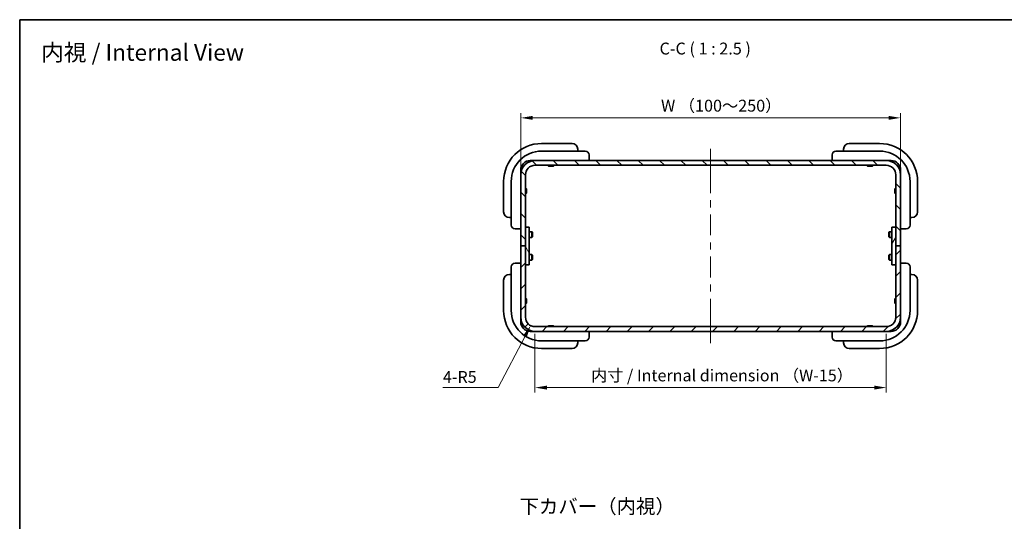
# Model space of a CAD drawing. Units: millimetres. Extents: x 36 to 3980, y 20 to 722.
# Drawn here: x 2011 to 2530, y 458 to 722 of the extents above; entities that cross this region are included whole.
import ezdxf
from ezdxf.enums import TextEntityAlignment as Align

# ---------------------------------------------------------------- set-up
doc = ezdxf.new("R2010")
doc.units = ezdxf.units.MM
doc.header["$LTSCALE"] = 2.5
doc.layers.get('Defpoints').update_dxf_attribs({"lineweight": 25})
for name, color, linetype, lineweight in [('Border (ISO)', 7, 'Continuous', 35), ('Centerline (ISO)', 131, 'Continuous', 18), ('Dimension (ISO)', 7, 'Continuous', 18), ('Dimension (ISO) @ 1', 7, 'Continuous', 18), ('Hatch (ISO)', 1, 'Continuous', 18), ('Symbol (ISO)', 7, 'Continuous', 18), ('Symbol (ISO) @ 1', 7, 'Continuous', 18), ('Visible (ISO)', 7, 'Continuous', 35)]:
    doc.layers.add(name, color=color, linetype=linetype, lineweight=lineweight)
doc.styles.add('Note Text (TK)', font='txt')
doc.styles.add('文字スタイル40', font='txt')
doc.styles.add('文字スタイル41', font='txt')
doc.dimstyles.new('Default - Method 1b (TK)', dxfattribs={"dimscale": 2.5, "dimtxt": 2.5, "dimasz": 2.5, "dimexe": 1, "dimexo": 1.5, "dimgap": 1, "dimtad": 1, "dimtoh": 1, "dimrnd": 1e-08, "dimdsep": 46, "dimtxsty": 'Note Text (TK)', "dimcen": 0.09, "dimdle": 5, "dimclrd": 100, "dimclre": 100, "dimclrt": 7, "dimadec": 1, "dimazin": 1, "dimtfac": 1, "dimtmove": 0, "dimatfit": 3, "dimfxl": 1, "dimtolj": 1, "dimlwd": -1, "dimlwe": -1, "dimarcsym": 0})

# ---------------------------------------------------------------- blocks, each defined once
blk = doc.blocks.new('図面枠 tk図枠')
at = {"layer": 'Border (ISO)'}
for q in [(405.5, 289), (14.5, 8)]:
    blk.add_line((14.5, 289), q, dxfattribs=at)
blk = doc.blocks.new('*D55')
at = {"layer": 'Defpoints', "color": 0}
for p in [(2475.09, 670.78), (2275.09, 640.78), (2475.09, 640.78)]:
    blk.add_point(p, dxfattribs=at)
at = {"layer": 'Dimension (ISO)', "color": 100}
for p, q in [((2275.09, 644.53), (2275.09, 673.28)), ((2281.34, 670.78), (2468.84, 670.78)), ((2475.09, 644.53), (2475.09, 673.28))]:
    blk.add_line(p, q, dxfattribs=at)
for points in [[(2281.34, 671.82), (2281.34, 669.74), (2275.09, 670.78)], [(2468.84, 671.82), (2468.84, 669.74), (2475.09, 670.78)]]:
    blk.add_solid(points, dxfattribs=at)
at = {"layer": 'Dimension (ISO)', "color": 7, "insert": (2347.06, 677.19), "char_height": 6.25, "attachment_point": 4, "style": 'Note Text (TK)'}
blk.add_mtext('\\A1; \\fＭＳ Ｐゴシック|b0|i0;W （100～250）', dxfattribs=at)
blk = doc.blocks.new('*D56')
at = {"layer": 'Defpoints', "color": 0}
for p in [(2282.59, 560.78), (2467.59, 560.78), (2467.59, 528.68)]:
    blk.add_point(p, dxfattribs=at)
at = {"layer": 'Dimension (ISO)', "color": 100}
for p, q in [((2282.59, 557.03), (2282.59, 526.18)), ((2467.59, 557.03), (2467.59, 526.18)), ((2288.84, 528.68), (2461.34, 528.68))]:
    blk.add_line(p, q, dxfattribs=at)
for points in [[(2288.84, 529.72), (2288.84, 527.64), (2282.59, 528.68)], [(2461.34, 529.72), (2461.34, 527.64), (2467.59, 528.68)]]:
    blk.add_solid(points, dxfattribs=at)
at = {"layer": 'Dimension (ISO)', "color": 7, "insert": (2310.25, 535.08), "char_height": 6.25, "attachment_point": 4, "style": 'Note Text (TK)'}
blk.add_mtext('\\A1; \\fＭＳ Ｐゴシック|b0|i0;{\\H6.2183;内寸 / Internal dimension （W-15）}', dxfattribs=at)
blk = doc.blocks.new('*D57')
at = {"layer": 'Defpoints', "color": 0}
for p in [(2282.59, 565.78), (2280.28, 561.35)]:
    blk.add_point(p, dxfattribs=at)
at = {"layer": 'Dimension (ISO)', "color": 100}
for p, q in [((2263.26, 528.68), (2277.39, 555.8)), ((2234.12, 528.68), (2263.26, 528.68))]:
    blk.add_line(p, q, dxfattribs=at)
blk.add_solid([(2276.47, 556.29), (2278.32, 555.32), (2280.28, 561.35)], dxfattribs=at)
at = {"layer": 'Dimension (ISO)', "color": 7, "insert": (2234.12, 534.29), "char_height": 6.25, "attachment_point": 4, "style": 'Note Text (TK)'}
blk.add_mtext('\\A1;\\fＭＳ Ｐゴシック|b0|i0;{\\H6.2183;4-R5}', dxfattribs=at)

msp = doc.modelspace()

# ---------------------------------------------------------------- hatches: boundary and pattern name
at = {"layer": 'Hatch (ISO)'}
h = msp.add_hatch(dxfattribs=at)
h.set_pattern_fill('ANSI31', color=256, scale=63.5, angle=90.00021, style=0)
h.set_pattern_definition([(135.0002, (1975, 0), (-5.61264, -5.61268), [])])
edge = h.paths.add_edge_path()
edge.add_ellipse((2282.5922, 640.7813), major_axis=(-7.5, 0), ratio=1, start_angle=270, end_angle=360)
edge.add_line((2275.0922, 640.7813), (2275.0922, 603.2813))
edge.add_line((2275.0922, 603.2813), (2277.5922, 603.2813))
edge.add_line((2277.5922, 603.2813), (2277.5922, 640.7813))
edge.add_ellipse((2282.5922, 640.7813), major_axis=(0, 5), ratio=1, start_angle=0, end_angle=90, ccw=False)
edge.add_line((2282.5922, 645.7813), (2467.5922, 645.7813))
edge.add_ellipse((2467.5922, 640.7813), major_axis=(5, 0), ratio=1, start_angle=0, end_angle=90, ccw=False)
edge.add_line((2472.5922, 640.7813), (2472.5922, 603.2813))
edge.add_line((2472.5922, 603.2813), (2475.0922, 603.2813))
edge.add_line((2475.0922, 603.2813), (2475.0922, 640.7813))
edge.add_ellipse((2467.5922, 640.7813), major_axis=(0, 7.5), ratio=1, start_angle=270, end_angle=360)
edge.add_line((2467.5922, 648.2813), (2282.5922, 648.2813))
h = msp.add_hatch(dxfattribs=at)
h.set_pattern_fill('ANSI31', color=256, scale=63.5, angle=75.000175, style=0)
h.set_pattern_definition([(120.0002, (1975, 0), (-6.87406, -3.96877), [])])
h.paths.add_polyline_path([(2277.5922, 593.2813), (2279.5922, 593.2813), (2279.5922, 613.2813), (2277.5922, 613.2813)])
h = msp.add_hatch(dxfattribs=at)
h.set_pattern_fill('ANSI31', color=256, scale=63.5, angle=14.999978, style=0)
h.set_pattern_definition([(60, (1975, 0), (-6.874075, 3.96875), [])])
h.paths.add_polyline_path([(2470.5922, 593.2813), (2472.5922, 593.2813), (2472.5922, 613.2813), (2470.5922, 613.2813)])
h = msp.add_hatch(dxfattribs=at)
h.set_pattern_fill('ANSI31', color=256, scale=63.5, style=0)
h.set_pattern_definition([(45, (1975, 0), (-5.61266, 5.61266), [])])
edge = h.paths.add_edge_path()
edge.add_ellipse((2282.5922, 565.7813), major_axis=(0, -7.5), ratio=1, start_angle=270, end_angle=360)
edge.add_line((2282.5922, 558.2813), (2467.5922, 558.2813))
edge.add_ellipse((2467.5922, 565.7813), major_axis=(7.5, 0), ratio=1, start_angle=270, end_angle=360)
edge.add_line((2475.0922, 565.7813), (2475.0922, 603.2813))
edge.add_line((2475.0922, 603.2813), (2472.5922, 603.2813))
edge.add_line((2472.5922, 603.2813), (2472.5922, 565.7813))
edge.add_ellipse((2467.5922, 565.7813), major_axis=(0, -5), ratio=1, start_angle=0, end_angle=90, ccw=False)
edge.add_line((2467.5922, 560.7813), (2282.5922, 560.7813))
edge.add_ellipse((2282.5922, 565.7813), major_axis=(-5, 0), ratio=1, start_angle=0, end_angle=90, ccw=False)
edge.add_line((2277.5922, 565.7813), (2277.5922, 603.2813))
edge.add_line((2277.5922, 603.2813), (2275.0922, 603.2813))
edge.add_line((2275.0922, 603.2813), (2275.0922, 565.7813))

# ---------------------------------------------------------------- linework, layer by layer
at = {"layer": 'Centerline (ISO)'}
for p, q in [((2375.0922, 648.2813), (2375.0922, 654.5313)), ((2375.0922, 648.2813), (2375.0922, 642.0313)), ((2375.0922, 558.2813), (2375.0922, 564.5313)), ((2375.0922, 558.2813), (2375.0922, 552.0313))]:
    msp.add_line(p, q, dxfattribs=at)
at = {"layer": 'Centerline (ISO)', "linetype": 'Continuous'}
for p, q in [((2375.0922, 642.0313), (2375.0922, 631.0938)), ((2375.0922, 627.3438), (2375.0922, 623.5938)), ((2375.0922, 619.8438), (2375.0922, 608.9063)), ((2375.0922, 605.1563), (2375.0922, 601.4063)), ((2375.0922, 597.6563), (2375.0922, 586.7188)), ((2375.0922, 582.9688), (2375.0922, 579.2188)), ((2375.0922, 575.4688), (2375.0922, 564.5313))]:
    msp.add_line(p, q, dxfattribs=at)
at = {"layer": 'Visible (ISO)'}
for p, q in [((2302.0922, 657.2813), (2286.0922, 657.2813)), ((2305.0922, 653.2813), (2305.0922, 654.2813)), ((2445.0922, 654.2813), (2445.0922, 653.2813)), ((2464.0922, 657.2813), (2448.0922, 657.2813)), ((2280.0922, 648.2813), (2282.5922, 648.2813)), ((2467.5922, 648.2813), (2282.5922, 648.2813)), ((2302.0922, 653.2813), (2286.0922, 653.2813)), ((2302.0922, 653.2813), (2309.0922, 653.2813)), ((2310.8672, 648.2908), (2310.8672, 648.2813)), ((2311.0922, 648.5813), (2311.0922, 651.2813)), ((2439.0922, 651.2813), (2439.0922, 648.5813)), ((2439.3172, 648.2813), (2439.3172, 648.2908)), ((2441.0922, 653.2813), (2448.0922, 653.2813)), ((2464.0922, 653.2813), (2448.0922, 653.2813)), ((2467.5922, 648.2813), (2470.0922, 648.2813)), ((2275.0922, 640.7813), (2275.0922, 643.2813)), ((2282.5922, 645.7813), (2467.5922, 645.7813)), ((2289.5922, 645.7813), (2289.5922, 645.588)), ((2289.5922, 645.588), (2292.5922, 645.588)), ((2289.8989, 645.2813), (2289.5922, 645.588)), ((2292.2855, 645.2813), (2289.8989, 645.2813)), ((2292.2855, 645.2813), (2292.5922, 645.588)), ((2292.5922, 645.7813), (2292.5922, 645.588)), ((2457.5922, 645.7813), (2457.5922, 645.588)), ((2457.5922, 645.588), (2460.5922, 645.588)), ((2457.8989, 645.2813), (2457.5922, 645.588)), ((2460.2855, 645.2813), (2457.8989, 645.2813)), ((2460.2855, 645.2813), (2460.5922, 645.588)), ((2460.5922, 645.7813), (2460.5922, 645.588)), ((2475.0922, 643.2813), (2475.0922, 640.7813)), ((2275.0922, 640.7813), (2275.0922, 603.2813)), ((2277.5922, 603.2813), (2277.5922, 640.7813)), ((2472.5922, 640.7813), (2472.5922, 603.2813)), ((2475.0922, 603.2813), (2475.0922, 640.7813)), ((2266.0922, 637.2813), (2266.0922, 621.2813)), ((2270.0922, 637.2813), (2270.0922, 621.2813)), ((2277.5922, 633.7813), (2277.7855, 633.7813)), ((2277.7855, 630.7813), (2277.7855, 633.7813)), ((2278.0922, 633.4745), (2277.7855, 633.7813)), ((2278.0922, 633.4745), (2278.0922, 631.088)), ((2472.0922, 633.4745), (2472.3989, 633.7813)), ((2472.0922, 631.088), (2472.0922, 633.4745)), ((2472.3989, 633.7813), (2472.3989, 630.7813)), ((2472.5922, 633.7813), (2472.3989, 633.7813)), ((2480.0922, 621.2813), (2480.0922, 637.2813)), ((2484.0922, 621.2813), (2484.0922, 637.2813)), ((2277.5922, 630.7813), (2277.7855, 630.7813)), ((2278.0922, 631.088), (2277.7855, 630.7813)), ((2472.0922, 631.088), (2472.3989, 630.7813)), ((2472.5922, 630.7813), (2472.3989, 630.7813)), ((2269.0922, 618.2813), (2270.0922, 618.2813)), ((2270.0922, 614.2813), (2270.0922, 621.2813)), ((2480.0922, 621.2813), (2480.0922, 614.2813)), ((2480.0922, 618.2813), (2481.0922, 618.2813)), ((2272.0922, 612.2813), (2274.7922, 612.2813)), ((2275.0922, 612.5063), (2275.0827, 612.5063)), ((2279.5922, 613.2813), (2277.5922, 613.2813)), ((2277.5922, 613.2813), (2277.5922, 593.2813)), ((2279.5922, 593.2813), (2279.5922, 613.2813)), ((2472.5922, 613.2813), (2470.5922, 613.2813)), ((2470.5922, 613.2813), (2470.5922, 593.2813)), ((2472.5922, 593.2813), (2472.5922, 613.2813)), ((2475.1017, 612.5063), (2475.0922, 612.5063)), ((2475.3922, 612.2813), (2478.0922, 612.2813)), ((2279.5922, 610.7813), (2280.9257, 610.7813)), ((2279.5922, 607.7813), (2280.9257, 607.7813)), ((2280.9257, 607.7813), (2280.9257, 610.7813)), ((2281.2322, 610.4748), (2280.9257, 610.7813)), ((2281.2322, 608.0878), (2280.9257, 607.7813)), ((2281.2322, 608.0878), (2281.2322, 610.4748)), ((2468.9522, 610.4748), (2469.2587, 610.7813)), ((2468.9522, 610.4748), (2468.9522, 608.0878)), ((2468.9522, 608.0878), (2469.2587, 607.7813)), ((2469.2587, 610.7813), (2469.2587, 607.7813)), ((2470.5922, 610.7813), (2469.2587, 610.7813)), ((2470.5922, 607.7813), (2469.2587, 607.7813)), ((2277.5922, 603.2813), (2275.0922, 603.2813)), ((2275.0922, 603.2813), (2275.0922, 565.7813)), ((2275.0922, 603.2813), (2277.5922, 603.2813)), ((2277.5922, 565.7813), (2277.5922, 603.2813)), ((2475.0922, 603.2813), (2472.5922, 603.2813)), ((2472.5922, 603.2813), (2472.5922, 565.7813)), ((2472.5922, 603.2813), (2475.0922, 603.2813)), ((2475.0922, 565.7813), (2475.0922, 603.2813)), ((2279.5922, 598.7813), (2280.9257, 598.7813)), ((2280.9257, 595.7813), (2280.9257, 598.7813)), ((2281.2322, 598.4748), (2280.9257, 598.7813)), ((2281.2322, 596.0878), (2281.2322, 598.4748)), ((2468.9522, 598.4748), (2469.2587, 598.7813)), ((2468.9522, 598.4748), (2468.9522, 596.0878)), ((2469.2587, 598.7813), (2469.2587, 595.7813)), ((2470.5922, 598.7813), (2469.2587, 598.7813)), ((2270.0922, 585.2813), (2270.0922, 592.2813)), ((2274.7922, 594.2813), (2272.0922, 594.2813)), ((2275.0827, 594.0562), (2275.0922, 594.0562)), ((2277.5922, 593.2813), (2279.5922, 593.2813)), ((2279.5922, 595.7813), (2280.9257, 595.7813)), ((2281.2322, 596.0878), (2280.9257, 595.7813)), ((2468.9522, 596.0878), (2469.2587, 595.7813)), ((2470.5922, 595.7813), (2469.2587, 595.7813)), ((2470.5922, 593.2813), (2472.5922, 593.2813)), ((2475.0922, 594.0562), (2475.1017, 594.0562)), ((2478.0922, 594.2813), (2475.3922, 594.2813)), ((2480.0922, 592.2813), (2480.0922, 585.2813)), ((2270.0922, 588.2813), (2269.0922, 588.2813)), ((2481.0922, 588.2813), (2480.0922, 588.2813)), ((2266.0922, 585.2813), (2266.0922, 569.2813)), ((2270.0922, 585.2813), (2270.0922, 569.2813)), ((2480.0922, 569.2813), (2480.0922, 585.2813)), ((2484.0922, 569.2813), (2484.0922, 585.2813)), ((2277.5922, 575.7813), (2277.7855, 575.7813)), ((2277.7855, 572.7813), (2277.7855, 575.7813)), ((2278.0922, 575.4745), (2277.7855, 575.7813)), ((2472.0922, 575.4745), (2472.3989, 575.7813)), ((2472.3989, 575.7813), (2472.3989, 572.7813)), ((2472.5922, 575.7813), (2472.3989, 575.7813)), ((2277.5922, 572.7813), (2277.7855, 572.7813)), ((2278.0922, 573.088), (2277.7855, 572.7813)), ((2278.0922, 575.4745), (2278.0922, 573.088)), ((2472.0922, 573.088), (2472.0922, 575.4745)), ((2472.0922, 573.088), (2472.3989, 572.7813)), ((2472.5922, 572.7813), (2472.3989, 572.7813)), ((2275.0922, 563.2813), (2275.0922, 565.7813)), ((2475.0922, 565.7813), (2475.0922, 563.2813)), ((2467.5922, 560.7813), (2282.5922, 560.7813)), ((2289.8989, 561.2813), (2289.5922, 560.9745)), ((2292.5922, 560.9745), (2289.5922, 560.9745)), ((2289.5922, 560.7813), (2289.5922, 560.9745)), ((2289.8989, 561.2813), (2292.2855, 561.2813)), ((2292.2855, 561.2813), (2292.5922, 560.9745)), ((2292.5922, 560.7813), (2292.5922, 560.9745)), ((2457.8989, 561.2813), (2457.5922, 560.9745)), ((2460.5922, 560.9745), (2457.5922, 560.9745)), ((2457.5922, 560.7813), (2457.5922, 560.9745)), ((2457.8989, 561.2813), (2460.2855, 561.2813)), ((2460.2855, 561.2813), (2460.5922, 560.9745)), ((2460.5922, 560.7813), (2460.5922, 560.9745)), ((2282.5922, 558.2813), (2280.0922, 558.2813)), ((2282.5922, 558.2813), (2467.5922, 558.2813)), ((2310.8672, 558.2813), (2310.8672, 558.2717)), ((2311.0922, 555.2813), (2311.0922, 557.9813)), ((2439.0922, 557.9813), (2439.0922, 555.2813)), ((2439.3172, 558.2717), (2439.3172, 558.2813)), ((2470.0922, 558.2813), (2467.5922, 558.2813)), ((2286.0922, 553.2813), (2302.0922, 553.2813)), ((2309.0922, 553.2813), (2302.0922, 553.2813)), ((2305.0922, 552.2813), (2305.0922, 553.2813)), ((2448.0922, 553.2813), (2441.0922, 553.2813)), ((2445.0922, 553.2813), (2445.0922, 552.2813)), ((2448.0922, 553.2813), (2464.0922, 553.2813)), ((2286.0922, 549.2813), (2302.0922, 549.2813)), ((2448.0922, 549.2813), (2464.0922, 549.2813))]:
    msp.add_line(p, q, dxfattribs=at)
for centre, radius, start, end in [((2286.0922, 637.2813), 20, 90, 180), ((2302.0922, 654.2813), 3, 0, 90), ((2448.0922, 654.2813), 3, 90, 180), ((2464.0922, 637.2813), 20, 0, 90), ((2286.0922, 637.2813), 16, 90, 180), ((2282.5922, 640.7813), 7.5, 90, 180), ((2280.0922, 643.2813), 5, 90, 180), ((2309.0922, 651.2813), 2, 0, 90), ((2310.7922, 648.5813), 0.3, 270, 0), ((2441.0922, 651.2813), 2, 90, 180), ((2439.3922, 648.5813), 0.3, 180, 270), ((2464.0922, 637.2813), 16, 0, 90), ((2467.5922, 640.7813), 7.5, 0, 90), ((2470.0922, 643.2813), 5, 0, 90), ((2282.5922, 640.7813), 5, 90, 180), ((2467.5922, 640.7813), 5, 0, 90), ((2269.0922, 621.2813), 3, 180, 270), ((2481.0922, 621.2813), 3, 270, 0), ((2272.0922, 614.2813), 2, 180, 270), ((2274.7922, 612.5813), 0.3, 270, 0), ((2475.3922, 612.5813), 0.3, 180, 270), ((2478.0922, 614.2813), 2, 270, 0), ((2272.0922, 592.2813), 2, 90, 180), ((2274.7922, 593.9813), 0.3, 0, 90), ((2475.3922, 593.9813), 0.3, 90, 180), ((2478.0922, 592.2813), 2, 0, 90), ((2269.0922, 585.2813), 3, 90, 180), ((2481.0922, 585.2813), 3, 0, 90), ((2286.0922, 569.2813), 20, 180, 270), ((2286.0922, 569.2813), 16, 180, 270), ((2282.5922, 565.7813), 7.5, 180, 270), ((2282.5922, 565.7813), 5, 180, 270), ((2464.0922, 569.2813), 16, 270, 0), ((2464.0922, 569.2813), 20, 270, 0), ((2467.5922, 565.7813), 7.5, 270, 0), ((2467.5922, 565.7813), 5, 270, 0), ((2280.0922, 563.2813), 5, 180, 270), ((2470.0922, 563.2813), 5, 270, 0), ((2309.0922, 555.2813), 2, 270, 0), ((2310.7922, 557.9813), 0.3, 0, 90), ((2439.3922, 557.9813), 0.3, 90, 180), ((2441.0922, 555.2813), 2, 180, 270), ((2302.0922, 552.2813), 3, 270, 0), ((2448.0922, 552.2813), 3, 180, 270)]:
    msp.add_arc(centre, radius, start, end, dxfattribs=at)

# ---------------------------------------------------------------- block references
at = {"xscale": 2.5, "yscale": 2.5, "zscale": 2.5}
msp.add_blockref('図面枠 tk図枠', (1975, 0), dxfattribs=at)

# ---------------------------------------------------------------- texts
at = {"layer": 'Symbol (ISO)', "color": 7, "insert": (2348.2034, 702.2207), "char_height": 6.25, "attachment_point": 7, "style": 'Note Text (TK)'}
msp.add_mtext('C-C ( 1 : 2.5 )', dxfattribs=at)
at = {"layer": 'Symbol (ISO) @ 1', "color": 7}
for s, height, style, p in [('内視 / Internal View', 8.75, '文字スタイル41', (2022.5398, 705.2333)), ('下カバー（内視）', 7.5, '文字スタイル40', (2274.4231, 466.1106))]:
    msp.add_text(s, height=height, dxfattribs=dict(at, style=style)).set_placement(p, align=Align.MIDDLE_LEFT)

# ---------------------------------------------------------------- dimensions: what is measured, and where the dimension line sits
at = {"layer": 'Dimension (ISO) @ 1', "color": 100}
for base, p1, p2, text, picture, middle in [((2475.0922, 670.7813), (2275.0922, 640.7813), (2475.0922, 640.7813), ' \\fＭＳ Ｐゴシック|b0|i0;W （100～250）', '*D55', (2375.0922, 670.7813)), ((2467.5922, 528.6787), (2282.5922, 560.7813), (2467.5922, 560.7813), ' \\fＭＳ Ｐゴシック|b0|i0;{\\H6.2183;内寸 / Internal dimension （W-15）}', '*D56', (2375.0922, 528.6787))]:
    dim = msp.add_linear_dim(base=base, p1=p1, p2=p2, angle=180, text=text, dimstyle='Default - Method 1b (TK)', override={"dimscale": 1, "dimtxt": 6.25, "dimasz": 6.25, "dimexe": 2.5, "dimexo": 3.75, "dimgap": 2.5, "dimtoh": 0, "dimdec": 2, "dimcen": 0.225, "dimtol": 0, "dimlim": 0, "dimtp": 0, "dimtm": 0, "dimtdec": 2, "dimtix": 0, "dimtofl": 0, "dimtmove": 0, "dimatfit": 1}, dxfattribs=at)
    dim.commit()
    dim.dimension.update_dxf_attribs({"geometry": picture, "text_midpoint": middle, "dimtype": 128})
dim = msp.add_radius_dim(center=(2282.5922, 565.7813), mpoint=(2280.282, 561.347), text='\\fＭＳ Ｐゴシック|b0|i0;{\\H6.2183;4-<>}', dimstyle='Default - Method 1b (TK)', override={"dimscale": 1, "dimtxt": 6.25, "dimasz": 6.25, "dimexe": 2.5, "dimexo": 3.75, "dimgap": 2.5, "dimtih": 1, "dimdec": 2, "dimlfac": 1, "dimcen": 0, "dimtol": 0, "dimlim": 0, "dimtp": 0, "dimtm": 0, "dimtdec": 2, "dimtix": 0, "dimtofl": 0, "dimtmove": 0, "dimatfit": 3}, dxfattribs=at)
dim.commit()
dim.dimension.update_dxf_attribs({"geometry": '*D57', "text_midpoint": (2243.3444, 528.6787), "dimtype": 132})

doc.saveas('drawing.dxf')
